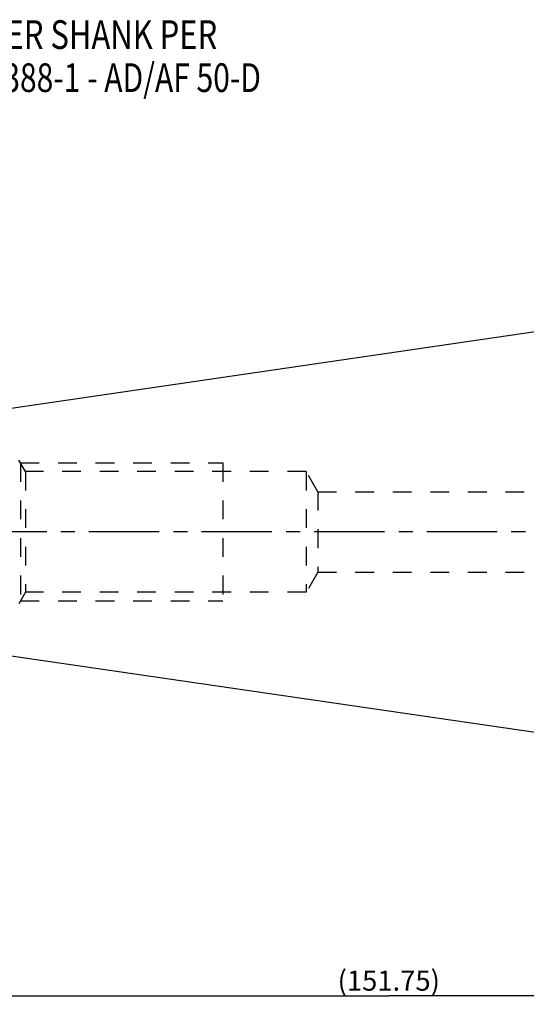
# Model space of a CAD drawing. Units: millimetres. Extents: x 0 to 594, y 0 to 420.
# Drawn here: x 200 to 288, y 162 to 333 of the extents above; entities that cross this region are included whole.
import ezdxf

# ---------------------------------------------------------------- set-up
doc = ezdxf.new("R2010")
doc.units = ezdxf.units.MM
doc.header["$LTSCALE"] = 32.67
doc.linetypes.add('CENTER', pattern=[0.6, 0.375, -0.075, 0.075, -0.075])
doc.linetypes.add('HIDDEN', pattern=[0.2, 0.1, -0.1])
doc.layers.get('0').update_dxf_attribs({"linetype": 'CONTINUOUS'})
for name, color, linetype in [('10058669_AXIS', 7, 'CONTINUOUS'), ('10058669_CL', 7, 'CONTINUOUS'), ('10058669_DIM', 7, 'CONTINUOUS'), ('10058669_HL', 7, 'CONTINUOUS'), ('231037-001-02-ED1_CL', 7, 'CONTINUOUS')]:
    doc.layers.add(name, color=color, linetype=linetype)
doc.styles.get("Standard").update_dxf_attribs({"font": 'TXT.SHX', "width": 0.7})
doc.dimstyles.new('DIMSTYLE_2', dxfattribs={"dimtxt": 3.5, "dimasz": 3.5, "dimexe": 0.18, "dimexo": 0.0625, "dimgap": 0.09, "dimtad": 1, "dimdec": 3, "dimdsep": 46, "dimtxsty": 'STANDARD', "dimblk": '_FILLED', "dimblk1": '_FILLED', "dimblk2": '_FILLED', "dimcen": 0.09, "dimclrt": 2, "dimadec": 0, "dimazin": 0, "dimtp": 0.2, "dimtm": 0.2, "dimtfac": 1, "dimtdec": 3, "dimtofl": 0, "dimtmove": 0, "dimatfit": 3, "dimldrblk": '_FILLED', "dimfxl": 1, "dimtolj": 1, "dimarcsym": 0})

# ---------------------------------------------------------------- blocks, each defined once
blk = doc.blocks.new('_FILLED')
at = {"color": 0, "linetype": 'BYBLOCK'}
blk.add_solid([(0, 0), (-1, 0.125), (-1, -0.125)], dxfattribs=at)
blk = doc.blocks.new('*D1')
at = {"layer": '10058669_DIM', "color": 3, "linetype": 'CONTINUOUS'}
for p, q in [((187.88, 227.5), (187.88, 161.63)), ((339.63, 193.88), (339.63, 161.63)), ((187.88, 163.13), (263.75, 163.13)), ((339.63, 163.13), (263.75, 163.13))]:
    blk.add_line(p, q, dxfattribs=at)
at = {"layer": '10058669_DIM', "color": 3, "linetype": 'CONTINUOUS', "xscale": 3.5, "yscale": 3.5, "zscale": 3.5, "rotation": 180}
blk.add_blockref('_FILLED', (187.88, 163.13), dxfattribs=at)
at = {"layer": '10058669_DIM', "color": 3, "linetype": 'CONTINUOUS', "xscale": 3.5, "yscale": 3.5, "zscale": 3.5}
blk.add_blockref('_FILLED', (339.63, 163.13), dxfattribs=at)
at = {"layer": '10058669_DIM', "color": 2, "linetype": 'CONTINUOUS', "insert": (263.75, 167.51), "char_height": 3.5, "width": 16.75, "attachment_point": 2, "line_spacing_factor": 0.9}
blk.add_mtext('(151.75)', dxfattribs=at)
blk = doc.blocks.new('NOTE_TAPER_SHANK_002_BL4', base_point=(227.38, 312.11))
at = {"layer": '231037-001-02-ED1_CL', "color": 2, "linetype": 'CONTINUOUS'}
for s, width, p in [('TAPER SHANK PER', 0.790476, (187.14, 327.98)), ('ISO7388-1 - AD/AF 50-D', 0.766234, (185.24, 320.48))]:
    blk.add_text(s, height=5, dxfattribs=dict(at, width=width)).set_placement(p)

msp = doc.modelspace()

# ---------------------------------------------------------------- linework, layer by layer
at = {"layer": '10058669_AXIS', "color": 3, "linetype": 'CENTER'}
msp.add_line((341.4315, 243.8846), (184.8756, 243.8846), dxfattribs=at)
at = {"layer": '10058669_CL', "color": 7, "linetype": 'CONTINUOUS'}
for p, q in [((190.0147, 264.278), (289.6256, 278.8096)), ((190.0147, 223.4913), (289.6256, 208.9596))]:
    msp.add_line(p, q, dxfattribs=at)
at = {"layer": '10058669_HL', "color": 6, "linetype": 'HIDDEN'}
for p, q in [((200.5303, 254.3846), (199.3756, 256.3846)), ((199.6643, 255.8846), (199.6643, 231.8846)), ((199.6643, 255.8846), (234.8756, 255.8846)), ((234.8756, 255.8846), (234.8756, 231.8846)), ((200.5303, 254.3846), (200.5303, 233.3846)), ((249.3756, 254.3846), (200.5303, 254.3846)), ((249.3756, 254.3846), (249.3756, 233.3846)), ((251.3963, 250.8846), (249.3756, 254.3846)), ((251.3963, 250.8846), (251.3963, 236.8846)), ((251.3963, 250.8846), (327.6256, 250.8846)), ((251.3963, 236.8846), (249.3756, 233.3846)), ((251.3963, 236.8846), (327.6256, 236.8846)), ((200.5303, 233.3846), (199.3756, 231.3846)), ((249.3756, 233.3846), (200.5303, 233.3846)), ((199.6643, 231.8846), (234.8756, 231.8846))]:
    msp.add_line(p, q, dxfattribs=at)

# ---------------------------------------------------------------- block references
at = {"layer": '231037-001-02-ED1_CL', "color": 3, "linetype": 'CONTINUOUS'}
msp.add_blockref('NOTE_TAPER_SHANK_002_BL4', (227.3827, 312.1069), dxfattribs=at)

# ---------------------------------------------------------------- dimensions: what is measured, and where the dimension line sits
at = {"layer": '10058669_DIM', "color": 3, "linetype": 'CONTINUOUS'}
dim = msp.add_linear_dim(base=(187.8756, 163.1346), p1=(339.6256, 193.8846), p2=(187.8756, 227.4961), angle=180, text='(<>)', dimstyle='DIMSTYLE_2', dxfattribs=at)
dim.commit()
dim.dimension.update_dxf_attribs({"geometry": '*D1', "text_midpoint": (260.6881, 165.7596), "dimtype": 160})

doc.saveas('drawing.dxf')
